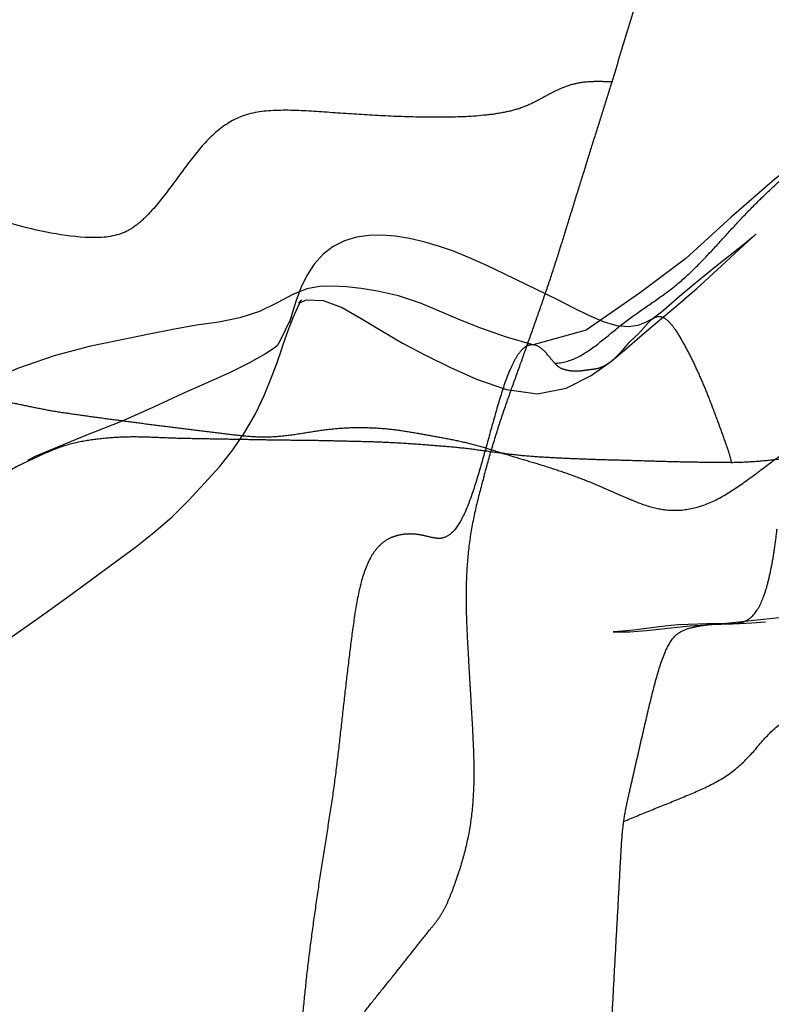
# Model space of a CAD drawing. Units: millimetres. Extents: x -605616136 to 17, y -1703671404 to 113.
# Drawn here: x -605612524 to -605612516, y -1703669835 to -1703669824 of the extents above; entities that cross this region are included whole.
import ezdxf

# ---------------------------------------------------------------- set-up
doc = ezdxf.new("R2010")
doc.units = ezdxf.units.MM
doc.linetypes.add('HIDDEN', pattern=[0.2, 0.1, -0.1])
doc.layers.get('0').update_dxf_attribs({"lineweight": 9, "true_color": 0x1c1c1c})
doc.layers.get('Defpoints').update_dxf_attribs({"color": 3, "lineweight": 0})
doc.layers.add('06___PRT_ALL_SURFS', color=7, linetype='Continuous')
doc.layers.add('DEFAULT_2', color=8, linetype='HIDDEN')
doc.styles.add('2F обычный', font='Montserrat-Light.ttf', dxfattribs={"width": 0.8})
doc.dimstyles.new('stroitelniy3', dxfattribs={"dimtxt": 80, "dimasz": 30, "dimexe": 5, "dimexo": 10, "dimgap": 20, "dimtad": 1, "dimtoh": 1, "dimdec": 0, "dimrnd": 5, "dimtxsty": '2F обычный', "dimblk": 'ARCHTICK', "dimcen": 0.09, "dimdle": 2, "dimadec": 0, "dimazin": 2, "dimtfac": 1, "dimtdec": 0, "dimtmove": 1, "dimatfit": 3, "dimfxl": 10, "dimtfill": 1, "dimtolj": 1, "dimtzin": 0, "dimarcsym": 1})

# ---------------------------------------------------------------- blocks, each defined once
blk = doc.blocks.new('_ArchTick')
at = {"color": 0, "linetype": 'ByBlock', "const_width": 0.15}
blk.add_lwpolyline([(-0.5, -0.5), (0.5, 0.5)], dxfattribs=at)
blk = doc.blocks.new('*D250')
at = {"color": 0, "lineweight": -2, "transparency": 16777216}
for p, q in [((-605612633.097, -1703669900.464), (-605612633.097, -1703669798.3)), ((-605612387.04, -1703669800.3), (-605612638.097, -1703669800.3)), ((-605612404.484, -1703669898.464), (-605612638.097, -1703669898.464))]:
    blk.add_line(p, q, dxfattribs=at)
at = {"layer": 'Defpoints', "color": 0, "lineweight": 30, "transparency": 16777216}
for p in [(-605612633.097, -1703669800.3), (-605612377.04, -1703669800.3, 191.24), (-605612394.484, -1703669898.464, 23.313)]:
    blk.add_point(p, dxfattribs=at)
at = {"color": 0, "lineweight": -2, "transparency": 16777216, "xscale": 25, "yscale": 25, "zscale": 25}
for p, rotation in [((-605612633.097, -1703669800.3), 90), ((-605612633.097, -1703669898.464), 270)]:
    blk.add_blockref('_ArchTick', p, dxfattribs=dict(at, rotation=rotation))
at = {"color": 0, "transparency": 16777216, "insert": (-605612678.454, -1703669849.382), "char_height": 50, "attachment_point": 5, "rotation": 90, "style": '2F обычный', "bg_fill": 3, "box_fill_scale": 1.1, "bg_fill_color": 256, "bg_fill_true_color": 13158600, "bg_fill_transparency": 0}
blk.add_mtext('\\A1;100', dxfattribs=at)

msp = doc.modelspace()

# ---------------------------------------------------------------- linework, layer by layer
at = {"layer": '06___PRT_ALL_SURFS', "color": 0, "linetype": 'Continuous'}
for points, knots in [([(-605612518.08, -1703669824.819, 59.718), (-605612518.052, -1703669824.727, 59.744), (-605612517.996, -1703669824.543, 59.796), (-605612517.913, -1703669824.268, 59.874), (-605612517.829, -1703669823.995, 59.952), (-605612517.746, -1703669823.723, 60.029), (-605612517.663, -1703669823.454, 60.107), (-605612517.58, -1703669823.187, 60.185), (-605612517.496, -1703669822.923, 60.262), (-605612517.414, -1703669822.656, 60.339), (-605612517.337, -1703669822.379, 60.411), (-605612517.267, -1703669822.086, 60.476), (-605612517.209, -1703669821.775, 60.53), (-605612517.164, -1703669821.449, 60.572), (-605612517.128, -1703669821.113, 60.605), (-605612517.098, -1703669820.774, 60.633), (-605612517.078, -1703669820.547, 60.652), (-605612517.067, -1703669820.434, 60.663)], [0, 0, 0, 0, 0.06472, 0.129157, 0.193105, 0.256774, 0.319941, 0.382587, 0.444798, 0.50688, 0.570405, 0.636841, 0.706338, 0.778412, 0.851986, 0.926168, 1, 1, 1, 1]), ([(-605612523.275, -1703669826.425, 54.874), (-605612523.335, -1703669826.446, 54.817), (-605612523.462, -1703669826.47, 54.699), (-605612523.728, -1703669826.466, 54.451), (-605612524.071, -1703669826.416, 54.131), (-605612524.482, -1703669826.31, 53.748), (-605612524.895, -1703669826.199, 53.363), (-605612525.305, -1703669826.094, 52.981), (-605612525.707, -1703669825.969, 52.605), (-605612526.105, -1703669825.827, 52.235), (-605612526.503, -1703669825.682, 51.864), (-605612526.904, -1703669825.541, 51.489), (-605612527.244, -1703669825.444, 51.172), (-605612527.514, -1703669825.43, 50.921), (-605612527.749, -1703669825.466, 50.701), (-605612527.994, -1703669825.622, 50.473), (-605612528.172, -1703669825.927, 50.307), (-605612528.267, -1703669826.16, 50.218), (-605612528.346, -1703669826.298, 50.144), (-605612528.397, -1703669826.364, 50.097), (-605612528.464, -1703669826.423, 50.035), (-605612528.517, -1703669826.453, 49.986), (-605612528.546, -1703669826.467, 49.958)], [0, 0, 0, 0, 0.032566, 0.067883, 0.140821, 0.215256, 0.289885, 0.363712, 0.436533, 0.508856, 0.581386, 0.655023, 0.729115, 0.764741, 0.797793, 0.854263, 0.902143, 0.94666, 0.957925, 0.969922, 0.983552, 1, 1, 1, 1])]:
    msp.add_open_spline(points, degree=3, knots=knots, dxfattribs=at)
at = {"layer": 'DEFAULT_2', "color": 8, "linetype": 'HIDDEN', "extrusion": (-0.681998, 1e-16, 0.731354)}
for p, q in [((-605612516.643, -1703669826.509, 61.058), (-605612516.572, -1703669826.444, 61.124)), ((-605612517.667, -1703669827.416, 60.103), (-605612517.318, -1703669827.122, 60.428)), ((-605612516.213, -1703669830.48, 61.459), (-605612516.673, -1703669830.528, 61.03)), ((-605612516.912, -1703669830.553, 60.807), (-605612516.91, -1703669830.553, 60.809))]:
    msp.add_line(p, q, dxfattribs=at)
at = {"layer": 'DEFAULT_2', "color": 8, "linetype": 'HIDDEN', "extrusion": (-0.681998, 1e-16, 0.731354), "elevation": 413026787.839}
for points in [[(1703669825.434, -442916913.032), (1703669825.849, -442916913.763), (1703669826.251, -442916914.394), (1703669826.689, -442916915.047), (1703669827.048, -442916915.703), (1703669827.446, -442916916.493), (1703669827.601, -442916917.26)], [(1703669827.126, -442916916.903), (1703669826.854, -442916917.668), (1703669826.763, -442916917.929), (1703669826.681, -442916918.18), (1703669826.612, -442916918.412), (1703669826.556, -442916918.631), (1703669826.51, -442916918.842), (1703669826.475, -442916919.048), (1703669826.451, -442916919.249), (1703669826.44, -442916919.443), (1703669826.443, -442916919.633), (1703669826.462, -442916919.816), (1703669826.5, -442916919.99), (1703669826.56, -442916920.152), (1703669826.643, -442916920.299), (1703669826.747, -442916920.427), (1703669826.867, -442916920.533), (1703669826.998, -442916920.619), (1703669827.132, -442916920.689), (1703669827.266, -442916920.746), (1703669827.362, -442916920.784), (1703669827.366, -442916920.786), (1703669827.324, -442916920.768), (1703669827.304, -442916920.758), (1703669827.336, -442916920.777), (1703669827.438, -442916920.843), (1703669827.561, -442916920.925), (1703669827.612, -442916920.964), (1703669827.631, -442916920.991), (1703669827.698, -442916921.131), (1703669827.796, -442916921.372), (1703669827.894, -442916921.646), (1703669828, -442916921.965), (1703669828.121, -442916922.337), (1703669828.262, -442916922.752), (1703669828.41, -442916923.207), (1703669828.564, -442916923.746), (1703669828.778, -442916924.455), (1703669829.174, -442916925.441)], [(1703669826.427, -442916914.03), (1703669826.465, -442916914.09), (1703669826.521, -442916914.18), (1703669826.566, -442916914.255)], [(1703669827.122, -442916915.076), (1703669827.005, -442916914.892), (1703669826.89, -442916914.717), (1703669826.509, -442916914.153)], [(1703669826.566, -442916914.255), (1703669826.777, -442916914.62), (1703669826.867, -442916914.775), (1703669826.967, -442916914.94), (1703669827.069, -442916915.105)], [(1703669827.603, -442916917.244), (1703669827.52, -442916917.643), (1703669827.424, -442916918.018), (1703669827.341, -442916918.311), (1703669827.255, -442916918.582), (1703669827.161, -442916918.891), (1703669827.083, -442916919.209), (1703669827.033, -442916919.512), (1703669827.007, -442916919.748), (1703669826.987, -442916919.959), (1703669826.979, -442916920.171), (1703669826.984, -442916920.353), (1703669827.009, -442916920.534), (1703669827.068, -442916920.735), (1703669827.157, -442916920.963), (1703669827.249, -442916921.221), (1703669827.317, -442916921.503), (1703669827.36, -442916921.807), (1703669827.394, -442916922.132), (1703669827.438, -442916922.472), (1703669827.492, -442916922.839), (1703669827.553, -442916923.237), (1703669827.62, -442916923.682), (1703669827.717, -442916924.189), (1703669827.852, -442916924.723), (1703669828.014, -442916925.218), (1703669828.212, -442916925.642), (1703669828.429, -442916925.992), (1703669828.657, -442916926.29), (1703669828.877, -442916926.549), (1703669829.065, -442916926.782), (1703669829.224, -442916927.013), (1703669829.329, -442916927.27), (1703669829.341, -442916927.556), (1703669829.297, -442916927.823)], [(1703669827.069, -442916915.105), (1703669827.257, -442916915.4), (1703669827.32, -442916915.519)], [(1703669830.26, -442916923.979), (1703669829.897, -442916923.302), (1703669829.741, -442916923.014), (1703669829.588, -442916922.747), (1703669829.423, -442916922.49), (1703669829.245, -442916922.244), (1703669829.066, -442916922.013), (1703669828.891, -442916921.8), (1703669828.712, -442916921.605), (1703669828.525, -442916921.43), (1703669828.331, -442916921.279), (1703669828.137, -442916921.153), (1703669827.954, -442916921.049), (1703669827.788, -442916920.965), (1703669827.665, -442916920.908), (1703669827.608, -442916920.882), (1703669827.547, -442916920.853), (1703669827.439, -442916920.799), (1703669827.304, -442916920.728), (1703669827.177, -442916920.651), (1703669827.125, -442916920.612), (1703669827.157, -442916920.65), (1703669827.16, -442916920.652), (1703669827.126, -442916920.54), (1703669827.131, -442916920.3), (1703669827.208, -442916920.025), (1703669827.322, -442916919.75), (1703669827.451, -442916919.459), (1703669827.582, -442916919.149), (1703669827.712, -442916918.819), (1703669827.839, -442916918.465), (1703669827.964, -442916918.081), (1703669828.075, -442916917.647), (1703669828.119, -442916917.195), (1703669828.059, -442916916.781), (1703669827.926, -442916916.419), (1703669827.77, -442916916.119)], [(1703669827.32, -442916915.518), (1703669827.363, -442916915.621), (1703669827.397, -442916915.742), (1703669827.412, -442916915.877), (1703669827.4, -442916916.048), (1703669827.357, -442916916.242), (1703669827.291, -442916916.451), (1703669827.212, -442916916.67), (1703669827.126, -442916916.903)], [(1703669827.77, -442916916.119), (1703669827.638, -442916915.903), (1703669827.517, -442916915.714), (1703669827.416, -442916915.552)], [(1703669831.854, -442916931.195), (1703669831.792, -442916930.662), (1703669831.736, -442916930.265), (1703669831.693, -442916929.91), (1703669831.664, -442916929.573), (1703669831.622, -442916929.259), (1703669831.593, -442916929.024), (1703669831.602, -442916928.782), (1703669831.63, -442916928.465), (1703669831.655, -442916928.041), (1703669831.631, -442916927.544), (1703669831.529, -442916926.974), (1703669831.374, -442916926.392), (1703669831.165, -442916925.832), (1703669830.927, -442916925.296), (1703669830.692, -442916924.811), (1703669830.469, -442916924.373), (1703669830.26, -442916923.979)], [(1703669830.553, -442916914.519), (1703669830.554, -442916914.743), (1703669830.556, -442916914.875), (1703669830.559, -442916915.014), (1703669830.565, -442916915.159), (1703669830.574, -442916915.311), (1703669830.587, -442916915.47), (1703669830.618, -442916915.808)], [(1703669830.624, -442916915.618), (1703669830.573, -442916914.994), (1703669830.558, -442916914.689), (1703669830.552, -442916914.387)], [(1703669830.528, -442916914.194), (1703669830.551, -442916914.506), (1703669830.553, -442916914.539), (1703669830.553, -442916914.541)], [(1703669830.552, -442916914.39), (1703669830.548, -442916914.272), (1703669830.542, -442916914.095), (1703669830.53, -442916913.894)], [(1703669830.618, -442916915.808), (1703669830.631, -442916915.965), (1703669830.638, -442916916.082), (1703669830.639, -442916916.101), (1703669830.638, -442916916.031), (1703669830.636, -442916915.861), (1703669830.624, -442916915.618)]]:
    msp.add_lwpolyline(points, dxfattribs=at)
at = {"layer": 'DEFAULT_2', "color": 8, "linetype": 'HIDDEN'}
for points, knots in [([(-605612518.08, -1703669824.819, 59.718), (-605612518.14, -1703669824.818, 59.662), (-605612518.259, -1703669824.814, 59.551), (-605612518.432, -1703669824.825, 59.39), (-605612518.592, -1703669824.873, 59.24), (-605612518.739, -1703669824.945, 59.103), (-605612518.883, -1703669825.027, 58.969), (-605612519.039, -1703669825.099, 58.823), (-605612519.217, -1703669825.145, 58.658), (-605612519.489, -1703669825.184, 58.404), (-605612519.854, -1703669825.198, 58.064), (-605612520.303, -1703669825.19, 57.645), (-605612520.755, -1703669825.166, 57.223), (-605612521.202, -1703669825.133, 56.807), (-605612521.624, -1703669825.109, 56.413), (-605612522.007, -1703669825.156, 56.056), (-605612522.314, -1703669825.366, 55.769), (-605612522.548, -1703669825.651, 55.552), (-605612522.761, -1703669825.949, 55.353), (-605612522.948, -1703669826.187, 55.178), (-605612523.122, -1703669826.349, 55.016), (-605612523.221, -1703669826.406, 54.924), (-605612523.275, -1703669826.425, 54.874)], [0, 0, 0, 0, 0.032709, 0.064333, 0.093419, 0.121114, 0.148698, 0.177834, 0.210302, 0.24631, 0.325832, 0.407808, 0.489303, 0.570908, 0.649854, 0.718235, 0.776515, 0.83207, 0.886968, 0.941861, 0.970136, 1, 1, 1, 1]), ([(-605612519.435, -1703669828.989, 58.454), (-605612519.407, -1703669828.888, 58.48), (-605612519.35, -1703669828.687, 58.533), (-605612519.259, -1703669828.396, 58.618), (-605612519.162, -1703669828.116, 58.709), (-605612519.063, -1703669827.844, 58.801), (-605612518.966, -1703669827.571, 58.892), (-605612518.869, -1703669827.297, 58.982), (-605612518.773, -1703669827.023, 59.072), (-605612518.682, -1703669826.748, 59.157), (-605612518.595, -1703669826.472, 59.238), (-605612518.509, -1703669826.194, 59.318), (-605612518.422, -1703669825.914, 59.399), (-605612518.336, -1703669825.636, 59.479), (-605612518.25, -1703669825.362, 59.559), (-605612518.165, -1703669825.09, 59.639), (-605612518.108, -1703669824.91, 59.692), (-605612518.08, -1703669824.819, 59.718)], [0, 0, 0, 0, 0.071427, 0.141103, 0.208411, 0.274589, 0.341222, 0.408032, 0.474626, 0.540669, 0.606332, 0.672493, 0.739244, 0.805589, 0.870926, 0.935444, 1, 1, 1, 1]), ([(-605612518.688, -1703669827.795, 59.151), (-605612518.602, -1703669827.795, 59.231), (-605612518.44, -1703669827.745, 59.382), (-605612518.215, -1703669827.585, 59.592), (-605612518.001, -1703669827.401, 59.792), (-605612517.776, -1703669827.237, 60.001), (-605612517.548, -1703669827.085, 60.214), (-605612517.327, -1703669826.913, 60.42), (-605612517.121, -1703669826.711, 60.612), (-605612516.922, -1703669826.495, 60.798), (-605612516.724, -1703669826.276, 60.982), (-605612516.52, -1703669826.066, 61.173), (-605612516.308, -1703669825.869, 61.37), (-605612516.097, -1703669825.669, 61.567), (-605612515.885, -1703669825.471, 61.764), (-605612515.695, -1703669825.344, 61.942), (-605612515.553, -1703669825.271, 62.074), (-605612515.489, -1703669825.247, 62.134), (-605612515.465, -1703669825.239, 62.157)], [0, 0, 0, 0, 0.066393, 0.13306, 0.200734, 0.268487, 0.336097, 0.403481, 0.470974, 0.538679, 0.606425, 0.67428, 0.742509, 0.810991, 0.879233, 0.947276, 0.979663, 1, 1, 1, 1]), ([(-605612517.881, -1703669827.559, 59.903), (-605612517.862, -1703669827.542, 59.921), (-605612517.822, -1703669827.505, 59.958), (-605612517.765, -1703669827.446, 60.011), (-605612517.711, -1703669827.38, 60.062), (-605612517.653, -1703669827.322, 60.116), (-605612517.579, -1703669827.288, 60.185), (-605612517.492, -1703669827.334, 60.266), (-605612517.41, -1703669827.438, 60.343), (-605612517.325, -1703669827.581, 60.422), (-605612517.239, -1703669827.746, 60.502), (-605612517.157, -1703669827.919, 60.579), (-605612517.081, -1703669828.098, 60.649), (-605612517.01, -1703669828.281, 60.715), (-605612516.942, -1703669828.466, 60.779), (-605612516.886, -1703669828.622, 60.832), (-605612516.841, -1703669828.747, 60.873), (-605612516.824, -1703669828.812, 60.889), (-605612516.818, -1703669828.845, 60.895)], [0, 0, 0, 0, 0.039509, 0.080924, 0.122803, 0.163953, 0.203588, 0.250069, 0.314852, 0.394723, 0.480653, 0.56721, 0.653272, 0.739389, 0.826085, 0.913398, 0.957019, 1, 1, 1, 1]), ([(-605612518.688, -1703669827.795, 59.151), (-605612518.666, -1703669827.822, 59.172), (-605612518.619, -1703669827.853, 59.215), (-605612518.546, -1703669827.872, 59.283), (-605612518.481, -1703669827.879, 59.344), (-605612518.419, -1703669827.877, 59.402), (-605612518.361, -1703669827.868, 59.456), (-605612518.306, -1703669827.861, 59.508), (-605612518.252, -1703669827.855, 59.557), (-605612518.201, -1703669827.842, 59.605), (-605612518.153, -1703669827.819, 59.65), (-605612518.106, -1703669827.789, 59.694), (-605612518.059, -1703669827.752, 59.737), (-605612518.014, -1703669827.708, 59.78), (-605612517.97, -1703669827.659, 59.82), (-605612517.927, -1703669827.607, 59.86), (-605612517.897, -1703669827.574, 59.888), (-605612517.881, -1703669827.559, 59.903)], [0, 0, 0, 0, 0.097186, 0.175027, 0.249013, 0.319345, 0.385314, 0.447529, 0.507755, 0.565839, 0.622705, 0.680935, 0.74211, 0.805347, 0.869331, 0.933391, 1, 1, 1, 1]), ([(-605612516.818, -1703669828.845, 60.895), (-605612516.735, -1703669828.843, 60.972), (-605612516.57, -1703669828.836, 61.126), (-605612516.322, -1703669828.812, 61.357), (-605612516.072, -1703669828.772, 61.59), (-605612515.822, -1703669828.714, 61.823), (-605612515.574, -1703669828.634, 62.055), (-605612515.328, -1703669828.535, 62.284), (-605612515.082, -1703669828.433, 62.514), (-605612514.835, -1703669828.333, 62.744), (-605612514.589, -1703669828.228, 62.973), (-605612514.345, -1703669828.111, 63.201), (-605612514.101, -1703669827.991, 63.428), (-605612513.856, -1703669827.876, 63.656), (-605612513.611, -1703669827.765, 63.885), (-605612513.364, -1703669827.659, 64.115), (-605612513.199, -1703669827.592, 64.269), (-605612513.116, -1703669827.559, 64.347)], [0, 0, 0, 0, 0.06427, 0.12909, 0.194646, 0.260767, 0.327321, 0.394181, 0.461161, 0.528236, 0.595479, 0.662915, 0.730436, 0.797912, 0.865333, 0.932677, 1, 1, 1, 1]), ([(-605612518.688, -1703669827.795, 59.151), (-605612518.719, -1703669827.76, 59.122), (-605612518.784, -1703669827.67, 59.061), (-605612518.882, -1703669827.595, 58.97), (-605612518.973, -1703669827.604, 58.885), (-605612519.042, -1703669827.654, 58.821), (-605612519.105, -1703669827.746, 58.762), (-605612519.187, -1703669827.915, 58.686), (-605612519.271, -1703669828.173, 58.607), (-605612519.363, -1703669828.501, 58.521), (-605612519.454, -1703669828.833, 58.437), (-605612519.547, -1703669829.146, 58.35), (-605612519.645, -1703669829.408, 58.258), (-605612519.757, -1703669829.593, 58.154), (-605612519.885, -1703669829.66, 58.035), (-605612519.995, -1703669829.639, 57.932), (-605612520.097, -1703669829.612, 57.837), (-605612520.205, -1703669829.599, 57.736), (-605612520.279, -1703669829.604, 57.668), (-605612520.317, -1703669829.611, 57.632)], [0, 0, 0, 0, 0.05208, 0.101901, 0.126919, 0.155553, 0.190852, 0.232823, 0.329324, 0.431507, 0.533698, 0.632925, 0.720521, 0.785879, 0.832524, 0.873609, 0.914114, 0.954559, 1, 1, 1, 1]), ([(-605612526.469, -1703669827.933, 51.895), (-605612526.436, -1703669827.941, 51.926), (-605612526.369, -1703669827.954, 51.989), (-605612526.266, -1703669827.97, 52.085), (-605612526.16, -1703669827.987, 52.183), (-605612526.05, -1703669828.006, 52.286), (-605612525.927, -1703669828.022, 52.4), (-605612525.783, -1703669828.036, 52.535), (-605612525.613, -1703669828.048, 52.693), (-605612525.424, -1703669828.063, 52.87), (-605612525.226, -1703669828.081, 53.054), (-605612525.026, -1703669828.106, 53.241), (-605612524.825, -1703669828.139, 53.428), (-605612524.623, -1703669828.176, 53.616), (-605612524.422, -1703669828.215, 53.804), (-605612524.218, -1703669828.258, 53.994), (-605612524.082, -1703669828.285, 54.121), (-605612524.013, -1703669828.298, 54.185)], [0, 0, 0, 0, 0.040633, 0.082485, 0.125717, 0.169747, 0.217377, 0.275116, 0.34552, 0.423812, 0.504711, 0.586177, 0.668066, 0.750268, 0.832734, 0.915464, 1, 1, 1, 1]), ([(-605612517.502, -1703669829.347, 60.257), (-605612517.415, -1703669829.357, 60.338), (-605612517.236, -1703669829.346, 60.505), (-605612516.97, -1703669829.248, 60.753), (-605612516.711, -1703669829.081, 60.995), (-605612516.457, -1703669828.889, 61.231), (-605612516.202, -1703669828.7, 61.469), (-605612515.941, -1703669828.533, 61.713), (-605612515.675, -1703669828.381, 61.961), (-605612515.405, -1703669828.246, 62.212), (-605612515.133, -1703669828.137, 62.466), (-605612514.863, -1703669828.063, 62.718), (-605612514.603, -1703669828.029, 62.961), (-605612514.363, -1703669828.025, 63.184), (-605612514.152, -1703669828.043, 63.381), (-605612513.974, -1703669828.089, 63.547), (-605612513.869, -1703669828.136, 63.645), (-605612513.822, -1703669828.161, 63.688)], [0, 0, 0, 0, 0.066669, 0.137828, 0.21207, 0.287311, 0.362103, 0.436316, 0.510501, 0.584867, 0.658509, 0.729764, 0.797583, 0.860287, 0.915102, 0.961047, 1, 1, 1, 1]), ([(-605612524.013, -1703669828.298, 54.185), (-605612523.938, -1703669828.31, 54.255), (-605612523.788, -1703669828.332, 54.395), (-605612523.562, -1703669828.364, 54.606), (-605612523.334, -1703669828.394, 54.818), (-605612523.107, -1703669828.424, 55.03), (-605612522.879, -1703669828.454, 55.242), (-605612522.652, -1703669828.483, 55.455), (-605612522.424, -1703669828.51, 55.667), (-605612522.197, -1703669828.538, 55.879), (-605612521.97, -1703669828.566, 56.091), (-605612521.741, -1703669828.58, 56.304), (-605612521.513, -1703669828.561, 56.516), (-605612521.289, -1703669828.524, 56.726), (-605612521.068, -1703669828.491, 56.932), (-605612520.851, -1703669828.474, 57.133), (-605612520.709, -1703669828.475, 57.266), (-605612520.639, -1703669828.478, 57.332)], [0, 0, 0, 0, 0.0665, 0.133991, 0.201419, 0.268894, 0.336426, 0.403975, 0.471414, 0.538749, 0.606103, 0.673464, 0.740923, 0.808199, 0.874096, 0.937705, 1, 1, 1, 1]), ([(-605612520.639, -1703669828.478, 57.332), (-605612520.567, -1703669828.48, 57.399), (-605612520.424, -1703669828.491, 57.532), (-605612520.213, -1703669828.522, 57.729), (-605612520.003, -1703669828.56, 57.924), (-605612519.795, -1703669828.597, 58.119), (-605612519.585, -1703669828.643, 58.314), (-605612519.375, -1703669828.703, 58.51), (-605612519.165, -1703669828.771, 58.706), (-605612518.952, -1703669828.834, 58.904), (-605612518.741, -1703669828.898, 59.101), (-605612518.533, -1703669828.968, 59.296), (-605612518.328, -1703669829.045, 59.487), (-605612518.127, -1703669829.132, 59.674), (-605612517.927, -1703669829.221, 59.861), (-605612517.72, -1703669829.305, 60.054), (-605612517.577, -1703669829.34, 60.187), (-605612517.502, -1703669829.347, 60.257)], [0, 0, 0, 0, 0.067217, 0.13357, 0.199013, 0.26439, 0.3303, 0.397235, 0.464835, 0.532687, 0.60029, 0.667234, 0.733361, 0.798823, 0.864193, 0.930186, 1, 1, 1, 1]), ([(-605612520.414, -1703669828.637, 57.542), (-605612520.492, -1703669828.633, 57.469), (-605612520.649, -1703669828.627, 57.322), (-605612520.885, -1703669828.622, 57.102), (-605612521.121, -1703669828.616, 56.882), (-605612521.359, -1703669828.612, 56.66), (-605612521.597, -1703669828.611, 56.438), (-605612521.835, -1703669828.606, 56.217), (-605612522.071, -1703669828.602, 55.996), (-605612522.305, -1703669828.598, 55.778), (-605612522.537, -1703669828.594, 55.562), (-605612522.768, -1703669828.589, 55.347), (-605612522.999, -1703669828.577, 55.131), (-605612523.233, -1703669828.574, 54.913), (-605612523.47, -1703669828.59, 54.691), (-605612523.711, -1703669828.623, 54.467), (-605612523.871, -1703669828.666, 54.318), (-605612523.95, -1703669828.695, 54.244)], [0, 0, 0, 0, 0.066409, 0.132913, 0.199631, 0.266722, 0.334096, 0.401265, 0.468026, 0.534048, 0.599395, 0.66446, 0.729415, 0.795236, 0.862453, 0.930677, 1, 1, 1, 1]), ([(-605612516.818, -1703669828.845, 60.895), (-605612516.9, -1703669828.846, 60.819), (-605612517.063, -1703669828.846, 60.666), (-605612517.309, -1703669828.842, 60.437), (-605612517.554, -1703669828.836, 60.208), (-605612517.8, -1703669828.828, 59.979), (-605612518.045, -1703669828.822, 59.751), (-605612518.289, -1703669828.815, 59.523), (-605612518.533, -1703669828.805, 59.295), (-605612518.775, -1703669828.794, 59.07), (-605612519.014, -1703669828.777, 58.847), (-605612519.248, -1703669828.75, 58.629), (-605612519.478, -1703669828.717, 58.414), (-605612519.709, -1703669828.688, 58.199), (-605612519.942, -1703669828.669, 57.981), (-605612520.178, -1703669828.651, 57.762), (-605612520.335, -1703669828.641, 57.615), (-605612520.414, -1703669828.637, 57.542)], [0, 0, 0, 0, 0.068223, 0.13653, 0.204711, 0.272704, 0.340805, 0.40884, 0.476599, 0.544126, 0.610707, 0.675613, 0.739466, 0.80368, 0.86887, 0.934412, 1, 1, 1, 1]), ([(-605612523.95, -1703669828.695, 54.244), (-605612524.031, -1703669828.727, 54.168), (-605612524.193, -1703669828.797, 54.018), (-605612524.433, -1703669828.915, 53.794), (-605612524.672, -1703669829.04, 53.571), (-605612524.908, -1703669829.178, 53.351), (-605612525.141, -1703669829.324, 53.134), (-605612525.371, -1703669829.479, 52.919), (-605612525.598, -1703669829.641, 52.707), (-605612525.823, -1703669829.81, 52.498), (-605612526.046, -1703669829.979, 52.289), (-605612526.268, -1703669830.151, 52.083), (-605612526.487, -1703669830.329, 51.879), (-605612526.703, -1703669830.511, 51.677), (-605612526.92, -1703669830.694, 51.475), (-605612527.103, -1703669830.84, 51.304), (-605612527.25, -1703669830.955, 51.167), (-605612527.324, -1703669831.009, 51.098), (-605612527.361, -1703669831.034, 51.063)], [0, 0, 0, 0, 0.066204, 0.132995, 0.19985, 0.266818, 0.333877, 0.400961, 0.467978, 0.534844, 0.601578, 0.668188, 0.734647, 0.801047, 0.867547, 0.934233, 0.967536, 1, 1, 1, 1]), ([(-605612519.435, -1703669828.989, 58.454), (-605612519.464, -1703669829.092, 58.427), (-605612519.52, -1703669829.302, 58.375), (-605612519.585, -1703669829.626, 58.314), (-605612519.62, -1703669829.958, 58.282), (-605612519.628, -1703669830.288, 58.274), (-605612519.618, -1703669830.612, 58.284), (-605612519.6, -1703669830.929, 58.3), (-605612519.582, -1703669831.242, 58.317), (-605612519.564, -1703669831.551, 58.334), (-605612519.547, -1703669831.86, 58.349), (-605612519.54, -1703669832.171, 58.357), (-605612519.553, -1703669832.489, 58.344), (-605612519.598, -1703669832.807, 58.302), (-605612519.676, -1703669833.108, 58.23), (-605612519.757, -1703669833.338, 58.154), (-605612519.824, -1703669833.506, 58.092), (-605612519.861, -1703669833.581, 58.058), (-605612519.88, -1703669833.615, 58.039)], [0, 0, 0, 0, 0.069774, 0.140504, 0.211229, 0.280782, 0.34872, 0.415457, 0.481358, 0.546506, 0.611145, 0.676217, 0.742939, 0.811471, 0.879626, 0.943471, 0.972634, 1, 1, 1, 1]), ([(-605612517.956, -1703669832.644, 59.834), (-605612517.947, -1703669832.579, 59.842), (-605612517.923, -1703669832.451, 59.864), (-605612517.865, -1703669832.198, 59.919), (-605612517.792, -1703669831.88, 59.987), (-605612517.706, -1703669831.503, 60.067), (-605612517.621, -1703669831.153, 60.146), (-605612517.535, -1703669830.868, 60.226), (-605612517.424, -1703669830.67, 60.33), (-605612517.287, -1703669830.599, 60.457), (-605612517.156, -1703669830.575, 60.58), (-605612517.02, -1703669830.555, 60.707), (-605612516.878, -1703669830.552, 60.839), (-605612516.756, -1703669830.553, 60.953), (-605612516.657, -1703669830.522, 61.044), (-605612516.555, -1703669830.446, 61.14), (-605612516.479, -1703669830.29, 61.211), (-605612516.424, -1703669830.102, 61.262), (-605612516.387, -1703669829.928, 61.297), (-605612516.356, -1703669829.741, 61.326), (-605612516.34, -1703669829.612, 61.34), (-605612516.334, -1703669829.547, 61.346)], [0, 0, 0, 0, 0.046167, 0.092573, 0.186147, 0.280016, 0.369726, 0.444308, 0.496733, 0.538463, 0.580323, 0.624041, 0.669628, 0.716633, 0.740473, 0.765512, 0.82696, 0.865574, 0.908415, 0.953814, 1, 1, 1, 1]), ([(-605612520.317, -1703669829.611, 57.632), (-605612520.343, -1703669829.616, 57.607), (-605612520.399, -1703669829.631, 57.555), (-605612520.482, -1703669829.671, 57.478), (-605612520.563, -1703669829.741, 57.403), (-605612520.662, -1703669829.879, 57.311), (-605612520.746, -1703669830.121, 57.232), (-605612520.805, -1703669830.447, 57.177), (-605612520.85, -1703669830.793, 57.135), (-605612520.892, -1703669831.142, 57.096), (-605612520.932, -1703669831.492, 57.059), (-605612520.97, -1703669831.841, 57.023), (-605612521.012, -1703669832.189, 56.984), (-605612521.061, -1703669832.535, 56.938), (-605612521.119, -1703669832.88, 56.884), (-605612521.173, -1703669833.228, 56.834), (-605612521.224, -1703669833.579, 56.786), (-605612521.272, -1703669833.931, 56.741), (-605612521.302, -1703669834.167, 56.714), (-605612521.315, -1703669834.285, 56.701)], [0, 0, 0, 0, 0.02151, 0.045776, 0.071268, 0.098336, 0.159279, 0.227307, 0.297463, 0.367542, 0.437538, 0.507539, 0.577315, 0.646884, 0.716711, 0.787189, 0.858057, 0.929174, 1, 1, 1, 1]), ([(-605612517.956, -1703669832.644, 59.834), (-605612517.859, -1703669832.602, 59.924), (-605612517.663, -1703669832.522, 60.106), (-605612517.371, -1703669832.405, 60.379), (-605612517.085, -1703669832.286, 60.646), (-605612516.818, -1703669832.14, 60.894), (-605612516.595, -1703669831.928, 61.103), (-605612516.404, -1703669831.683, 61.281), (-605612516.161, -1703669831.509, 61.508), (-605612515.874, -1703669831.473, 61.775), (-605612515.58, -1703669831.491, 62.049), (-605612515.282, -1703669831.485, 62.327), (-605612514.995, -1703669831.429, 62.595), (-605612514.72, -1703669831.344, 62.851), (-605612514.452, -1703669831.25, 63.101), (-605612514.181, -1703669831.164, 63.353), (-605612513.999, -1703669831.109, 63.524), (-605612513.906, -1703669831.08, 63.61)], [0, 0, 0, 0, 0.071475, 0.143024, 0.213815, 0.280933, 0.343081, 0.403258, 0.464546, 0.531171, 0.601761, 0.67175, 0.739418, 0.804883, 0.868967, 0.933149, 1, 1, 1, 1]), ([(-605612518.455, -1703669838.528, 59.368), (-605612518.433, -1703669838.403, 59.388), (-605612518.39, -1703669838.153, 59.429), (-605612518.33, -1703669837.775, 59.485), (-605612518.28, -1703669837.392, 59.532), (-605612518.238, -1703669837.004, 59.571), (-605612518.204, -1703669836.612, 59.603), (-605612518.174, -1703669836.217, 59.631), (-605612518.146, -1703669835.821, 59.656), (-605612518.12, -1703669835.425, 59.68), (-605612518.097, -1703669835.027, 59.702), (-605612518.075, -1703669834.629, 59.723), (-605612518.054, -1703669834.231, 59.742), (-605612518.032, -1703669833.833, 59.762), (-605612518.01, -1703669833.436, 59.783), (-605612517.992, -1703669833.105, 59.8), (-605612517.978, -1703669832.84, 59.813), (-605612517.965, -1703669832.709, 59.825), (-605612517.956, -1703669832.644, 59.834)], [0, 0, 0, 0, 0.064647, 0.130035, 0.195699, 0.261753, 0.328318, 0.39526, 0.462381, 0.529544, 0.59674, 0.664036, 0.731405, 0.798681, 0.865801, 0.933001, 0.966605, 1, 1, 1, 1]), ([(-605612521.043, -1703669837.475, 56.955), (-605612521.056, -1703669837.364, 56.943), (-605612521.083, -1703669837.144, 56.918), (-605612521.123, -1703669836.813, 56.88), (-605612521.156, -1703669836.479, 56.849), (-605612521.17, -1703669836.138, 56.836), (-605612521.152, -1703669835.795, 56.853), (-605612521.098, -1703669835.462, 56.904), (-605612521.006, -1703669835.156, 56.989), (-605612520.876, -1703669834.899, 57.111), (-605612520.727, -1703669834.689, 57.25), (-605612520.578, -1703669834.502, 57.389), (-605612520.432, -1703669834.322, 57.524), (-605612520.29, -1703669834.144, 57.657), (-605612520.15, -1703669833.966, 57.788), (-605612520.035, -1703669833.82, 57.895), (-605612519.942, -1703669833.708, 57.982), (-605612519.9, -1703669833.648, 58.021), (-605612519.88, -1703669833.615, 58.039)], [0, 0, 0, 0, 0.073958, 0.147786, 0.221799, 0.296518, 0.372323, 0.448178, 0.521129, 0.58939, 0.653378, 0.713814, 0.772282, 0.830374, 0.88827, 0.94475, 0.972361, 1, 1, 1, 1]), ([(-605612521.315, -1703669834.285, 56.701), (-605612521.327, -1703669834.4, 56.69), (-605612521.35, -1703669834.629, 56.668), (-605612521.384, -1703669834.973, 56.637), (-605612521.418, -1703669835.318, 56.606), (-605612521.445, -1703669835.666, 56.58), (-605612521.475, -1703669836.014, 56.552), (-605612521.507, -1703669836.365, 56.522), (-605612521.532, -1703669836.72, 56.499), (-605612521.549, -1703669837.079, 56.483), (-605612521.565, -1703669837.442, 56.468), (-605612521.585, -1703669837.807, 56.45), (-605612521.614, -1703669838.172, 56.422), (-605612521.649, -1703669838.537, 56.39), (-605612521.685, -1703669838.902, 56.357), (-605612521.72, -1703669839.265, 56.324), (-605612521.744, -1703669839.506, 56.301), (-605612521.757, -1703669839.627, 56.289)], [0, 0, 0, 0, 0.064759, 0.129235, 0.193758, 0.258812, 0.324108, 0.389647, 0.455939, 0.522986, 0.590547, 0.658624, 0.727049, 0.795579, 0.863957, 0.932133, 1, 1, 1, 1])]:
    msp.add_open_spline(points, degree=3, knots=knots, dxfattribs=at)

# ---------------------------------------------------------------- next in the draw order: dimensions: what is measured, and where the dimension line sits
at = {"color": 252}
dim = msp.add_linear_dim(base=(-605612633.097, -1703669800.3), p1=(-605612394.484, -1703669898.464, 23.313), p2=(-605612377.04, -1703669800.3, 191.24), angle=90, dimstyle='stroitelniy3', override={"dimtxt": 50, "dimasz": 25}, dxfattribs=at)
dim.commit()
dim.dimension.update_dxf_attribs({"geometry": '*D250', "text_midpoint": (-605612633.097, -1703669849.382), "dimtype": 160})

doc.saveas('drawing.dxf')
